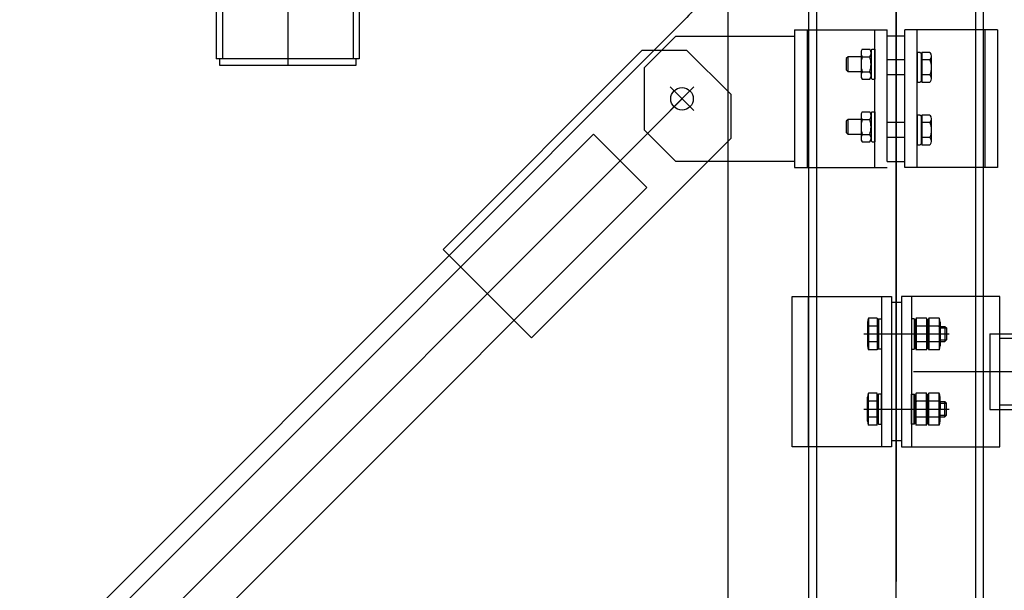
# Model space of a CAD drawing. Units: millimetres. Extents: x 0 to 923472, y 0 to 156496.
# Drawn here: x 835572 to 836359, y 8730 to 9186 of the extents above; entities that cross this region are included whole.
import ezdxf

# ---------------------------------------------------------------- set-up
doc = ezdxf.new("R2010")
doc.units = ezdxf.units.MM

# ---------------------------------------------------------------- blocks, each defined once
blk = doc.blocks.new('M12 HV Seite Kopf')
at = {"color": 1}
for p, q in [((-11.96, 10), (-11.96, 3.6)), ((8.97, 11), (-8.97, 11)), ((-5.98, 10), (-5.98, 3.6)), ((5.98, 10), (5.98, 3.6)), ((11.96, 10), (11.96, 3.6)), ((-11, 3), (-12, 2)), ((-12, 2), (-12, 0)), ((12, 0), (-12, 0)), ((11.96, 3.6), (-11.96, 3.6)), ((11, 3), (-11, 3)), ((-10, 3.6), (-10, 3)), ((10, 3.6), (10, 3)), ((11, 3), (12, 2)), ((12, 2), (12, 0))]:
    blk.add_line(p, q, dxfattribs=at)
for centre, radius, start, end in [((-8.97, 6.03), 4.97, 53.00075, 126.99925), ((0, -7.37), 18.37, 71.00542, 108.99458), ((8.97, 6.03), 4.97, 53.00075, 126.99925)]:
    blk.add_arc(centre, radius, start, end, dxfattribs=at)

msp = doc.modelspace()

# ---------------------------------------------------------------- linework, layer by layer
at = {"color": 1, "ltscale": 0.3}
for p, q in [((836272.033, 7657.774), (836272.033, 13179.004)), ((836272.033, 9896.168), (836272.033, 9086.104)), ((835786.01, 9859.224), (835786.009, 9149.223)), ((835728.86, 9854.224), (835728.86, 9154.224)), ((835733.86, 9854.224), (835733.86, 9154.224)), ((835838.16, 9854.224), (835838.16, 9154.224)), ((835843.16, 9854.224), (835843.16, 9154.224)), ((836272.033, 9547.21), (836272.033, 8737.145)), ((834941.378, 7962.774), (836101.033, 9122.429)), ((836285.97, 8904.665), (836543.033, 8904.665))]:
    msp.add_line(p, q, dxfattribs=at)
at = {"color": 1, "ltscale": 5}
for p, q in [((836208.483, 10622.774), (836208.483, 7657.774)), ((836335.583, 10622.774), (836335.583, 7657.774))]:
    msp.add_line(p, q, dxfattribs=at)
at = {"color": 1}
for p, q in [((836191.033, 9177.429), (836265.033, 9177.429)), ((836191.033, 9177.429), (836191.033, 9067.429)), ((836201.033, 9177.429), (836201.033, 9067.429)), ((836255.033, 9067.429), (836255.033, 9177.429)), ((836265.033, 9072.429), (836265.033, 9177.429)), ((836279.033, 9067.429), (836279.033, 9177.429)), ((836353.033, 9177.429), (836279.033, 9177.429)), ((836289.033, 9067.429), (836289.033, 9177.429)), ((836343.033, 9177.429), (836343.033, 9067.429)), ((836353.033, 9177.429), (836353.033, 9067.429)), ((836279.033, 9172.429), (836265.033, 9172.429)), ((836244.033, 9158.895), (836244.033, 9140.963)), ((836245.033, 9161.884), (836251.033, 9161.884)), ((836252.033, 9160.929), (836253.033, 9161.929)), ((836252.033, 9160.929), (836252.033, 9138.929)), ((836253.033, 9161.929), (836255.033, 9161.929)), ((836255.033, 9161.929), (836255.033, 9137.929)), ((835843.16, 9154.224), (835728.86, 9154.224)), ((836233.783, 9155.929), (836232.283, 9154.429)), ((836232.283, 9154.429), (836232.283, 9145.429)), ((836233.783, 9143.929), (836233.783, 9155.929)), ((836244.033, 9155.929), (836233.783, 9155.929)), ((836245.033, 9155.906), (836251.033, 9155.906)), ((836233.783, 9143.929), (836232.283, 9145.429)), ((836244.033, 9143.929), (836233.783, 9143.929)), ((836245.033, 9143.951), (836251.033, 9143.951)), ((836245.033, 9137.974), (836251.033, 9137.974)), ((836252.033, 9138.929), (836253.033, 9137.929)), ((836253.033, 9137.929), (836255.033, 9137.929)), ((836091.556, 9131.905), (836110.509, 9112.952)), ((836110.509, 9131.905), (836091.556, 9112.952)), ((836245.033, 9111.884), (836251.033, 9111.884)), ((836252.033, 9110.929), (836253.033, 9111.929)), ((836252.033, 9110.929), (836252.033, 9088.929)), ((836253.033, 9111.929), (836255.033, 9111.929)), ((836255.033, 9111.929), (836255.033, 9087.929)), ((836233.783, 9105.929), (836232.283, 9104.429)), ((836232.283, 9104.429), (836232.283, 9095.429)), ((836233.783, 9093.929), (836233.783, 9105.929)), ((836244.033, 9105.929), (836233.783, 9105.929)), ((836244.033, 9108.895), (836244.033, 9090.963)), ((836245.033, 9105.906), (836251.033, 9105.906)), ((836233.783, 9093.929), (836232.283, 9095.429)), ((836244.033, 9093.929), (836233.783, 9093.929)), ((836245.033, 9093.951), (836251.033, 9093.951)), ((836245.033, 9087.974), (836251.033, 9087.974)), ((836252.033, 9088.929), (836253.033, 9087.929)), ((836253.033, 9087.929), (836255.033, 9087.929)), ((836265.033, 9072.429), (836279.033, 9072.429)), ((836191.033, 9067.429), (836265.033, 9067.429)), ((836353.033, 9067.429), (836279.033, 9067.429)), ((836189.033, 8844.665), (836189.033, 8964.665)), ((836189.033, 8964.665), (836268.306, 8964.665)), ((836260.306, 8964.665), (836260.306, 8844.665)), ((836268.306, 8964.665), (836268.306, 8844.665)), ((836276.306, 8964.665), (836276.306, 8844.665)), ((836355.033, 8964.665), (836276.306, 8964.665)), ((836284.306, 8964.665), (836284.306, 8844.665)), ((836355.033, 8934.815), (836355.033, 8964.665)), ((836276.306, 8959.665), (836268.306, 8959.665)), ((836256.906, 8947.366), (836250.157, 8947.366)), ((836250.157, 8947.366), (836250.157, 8921.963)), ((836256.906, 8947.366), (836256.906, 8921.963)), ((836257.306, 8944.665), (836256.906, 8944.665)), ((836257.306, 8945.865), (836258.106, 8946.665)), ((836257.306, 8944.665), (836257.306, 8924.665)), ((836258.106, 8946.665), (836258.106, 8922.665)), ((836287.306, 8945.865), (836286.506, 8946.665)), ((836286.506, 8946.665), (836286.506, 8922.665)), ((836288.157, 8947.366), (836288.157, 8921.963)), ((836296.455, 8947.366), (836288.157, 8947.366)), ((836296.455, 8947.366), (836296.455, 8921.963)), ((836306.455, 8947.366), (836298.157, 8947.366)), ((836298.157, 8947.366), (836298.157, 8921.963)), ((836306.455, 8947.366), (836306.455, 8921.963)), ((836249.306, 8944.191), (836249.306, 8925.138)), ((836256.906, 8941.015), (836250.157, 8941.015)), ((836287.306, 8944.191), (836287.306, 8925.138)), ((836296.455, 8941.015), (836288.157, 8941.015)), ((836297.306, 8944.191), (836297.306, 8925.138)), ((836306.455, 8941.015), (836298.157, 8941.015)), ((836307.306, 8944.191), (836307.306, 8925.138)), ((836307.306, 8940.665), (836311.106, 8940.665)), ((836307.306, 8939.465), (836312.306, 8939.465)), ((836311.106, 8940.665), (836312.306, 8939.465)), ((836311.106, 8940.665), (836311.106, 8928.665)), ((836312.306, 8939.465), (836312.306, 8929.865)), ((836297.306, 8928.665), (836297.306, 8934.665)), ((836307.306, 8928.665), (836307.306, 8934.665)), ((836307.306, 8929.865), (836312.306, 8929.865)), ((836311.106, 8928.665), (836312.306, 8929.865)), ((836346.973, 8934.815), (836346.973, 8874.515)), ((836256.906, 8928.314), (836250.157, 8928.314)), ((836256.906, 8921.963), (836250.157, 8921.963)), ((836257.306, 8924.665), (836256.906, 8924.665)), ((836257.306, 8923.465), (836258.106, 8922.665)), ((836287.306, 8923.465), (836286.506, 8922.665)), ((836296.455, 8928.314), (836288.157, 8928.314)), ((836296.455, 8921.963), (836288.157, 8921.963)), ((836306.455, 8928.314), (836298.157, 8928.314)), ((836306.455, 8921.963), (836298.157, 8921.963)), ((836307.306, 8928.665), (836311.106, 8928.665)), ((836249.306, 8865.138), (836249.306, 8884.191)), ((836250.157, 8861.963), (836250.157, 8887.366)), ((836256.906, 8887.366), (836250.157, 8887.366)), ((836256.906, 8861.963), (836256.906, 8887.366)), ((836257.306, 8884.665), (836256.906, 8884.665)), ((836257.306, 8885.865), (836258.106, 8886.665)), ((836257.306, 8864.665), (836257.306, 8884.665)), ((836258.106, 8862.665), (836258.106, 8886.665)), ((836286.506, 8862.665), (836286.506, 8886.665)), ((836287.306, 8885.865), (836286.506, 8886.665)), ((836287.306, 8865.138), (836287.306, 8884.191)), ((836296.455, 8887.366), (836288.157, 8887.366)), ((836288.157, 8861.963), (836288.157, 8887.366)), ((836296.455, 8861.963), (836296.455, 8887.366)), ((836297.306, 8865.138), (836297.306, 8884.191)), ((836298.157, 8861.963), (836298.157, 8887.366)), ((836306.455, 8887.366), (836298.157, 8887.366)), ((836306.455, 8861.963), (836306.455, 8887.366)), ((836307.306, 8865.138), (836307.306, 8884.191)), ((836256.906, 8881.015), (836250.157, 8881.015)), ((836296.455, 8881.015), (836288.157, 8881.015)), ((836297.306, 8880.665), (836297.306, 8874.665)), ((836306.455, 8881.015), (836298.157, 8881.015)), ((836307.306, 8880.665), (836307.306, 8874.665)), ((836307.306, 8880.665), (836311.106, 8880.665)), ((836307.306, 8879.465), (836312.306, 8879.465)), ((836311.106, 8868.665), (836311.106, 8880.665)), ((836311.106, 8880.665), (836312.306, 8879.465)), ((836312.306, 8869.865), (836312.306, 8879.465)), ((836346.973, 8874.515), (836543.033, 8874.515)), ((836355.033, 8844.665), (836355.033, 8874.515)), ((836256.906, 8868.314), (836250.157, 8868.314)), ((836296.455, 8868.314), (836288.157, 8868.314)), ((836306.455, 8868.314), (836298.157, 8868.314)), ((836307.306, 8869.865), (836312.306, 8869.865)), ((836307.306, 8868.665), (836311.106, 8868.665)), ((836311.106, 8868.665), (836312.306, 8869.865)), ((836256.906, 8861.963), (836250.157, 8861.963)), ((836257.306, 8864.665), (836256.906, 8864.665)), ((836257.306, 8863.465), (836258.106, 8862.665)), ((836287.306, 8863.465), (836286.506, 8862.665)), ((836296.455, 8861.963), (836288.157, 8861.963)), ((836306.455, 8861.963), (836298.157, 8861.963)), ((836268.306, 8844.665), (836189.033, 8844.665)), ((836268.306, 8849.665), (836276.306, 8849.665)), ((836276.306, 8844.665), (836355.033, 8844.665))]:
    msp.add_line(p, q, dxfattribs=at)
at = {"color": 1, "ltscale": 0.2}
for p, q in [((836279.033, 9153.429), (836265.033, 9153.429)), ((836279.033, 9141.429), (836265.033, 9141.429)), ((836279.033, 9103.429), (836265.033, 9103.429)), ((836279.033, 9091.429), (836265.033, 9091.429))]:
    msp.add_line(p, q, dxfattribs=at)
at = {"color": 1, "ltscale": 10}
for p, q in [((836202.183, 8844.665), (836202.183, 8964.665)), ((836341.883, 8844.665), (836341.883, 8964.665)), ((836355.033, 8847.515), (836355.033, 8961.815)), ((836355.033, 8931.215), (836543.033, 8931.215)), ((836355.033, 8878.115), (836543.033, 8878.115))]:
    msp.add_line(p, q, dxfattribs=at)
at = {"color": 1, "ltscale": 0.1}
for p, q in [((836246.306, 8934.665), (836314.485, 8934.665)), ((836246.306, 8874.665), (836314.485, 8874.665))]:
    msp.add_line(p, q, dxfattribs=at)
at = {"color": 1}
for points in [[(836119.533, 11562.774), (836119.533, 9222.712, -0.1989124), (836104.888, 9187.357), (834811.279, 7893.748, -0.1989124), (834775.924, 7879.103), (834759.202, 7879.103, -0.4142136), (834729.202, 7909.103), (834729.202, 8352.56)], [(836137.67, 11562.774), (836137.67, 7810.666, -0.4142136), (836037.67, 7710.666), (834967.033, 7710.666)]]:
    msp.add_lwpolyline(points, format="xyb", dxfattribs=at)
for points in [[(836202.183, 7657.774), (836341.883, 7657.774), (836341.883, 10622.774), (836202.183, 10622.774)], [(836191.033, 9172.429), (836191.033, 9072.429), (836096.033, 9072.429), (836071.033, 9097.429), (836071.033, 9147.429), (836096.033, 9172.429)], [(835980.825, 8931.51), (835910.114, 9002.221), (836069.213, 9161.32), (836104.568, 9161.32), (836139.924, 9125.964), (836139.924, 9090.609)], [(835840.66, 9154.223), (835731.36, 9154.224), (835731.36, 9149.224), (835840.66, 9149.223)], [(835012.194, 7990.952), (836072.855, 9051.612), (836030.216, 9094.251), (834969.556, 8033.59)]]:
    msp.add_lwpolyline(points, close=True, dxfattribs=at)
for points in [[(836257.306, 8923.465), (836257.306, 8945.865)], [(836258.106, 8946.665), (836260.306, 8946.665), (836260.306, 8922.665), (836258.106, 8922.665)], [(836286.506, 8946.665), (836284.306, 8946.665), (836284.306, 8922.665), (836286.506, 8922.665)], [(836287.306, 8923.465), (836287.306, 8945.865)], [(836346.973, 8934.815), (836543.033, 8934.815), (836696.973, 8934.815)], [(836257.306, 8885.865), (836257.306, 8863.465)], [(836258.106, 8862.665), (836260.306, 8862.665), (836260.306, 8886.665), (836258.106, 8886.665)], [(836286.506, 8862.665), (836284.306, 8862.665), (836284.306, 8886.665), (836286.506, 8886.665)], [(836287.306, 8885.865), (836287.306, 8863.465)]]:
    msp.add_lwpolyline(points, dxfattribs=at)
msp.add_circle((836101.033, 9122.429), 9, dxfattribs=at)
msp.add_circle((836101.033, 9122.429), 9, dxfattribs=at)
for centre, radius, start, end in [((836248.999, 9158.895), 4.966, 143.00075, 216.99925), ((836247.066, 9158.895), 4.966, 323.00075, 36.99925), ((836262.398, 9149.929), 18.365, 161.005416, 198.994584), ((836233.667, 9149.929), 18.365, 341.005416, 18.994584), ((836248.999, 9140.963), 4.966, 143.00075, 216.99925), ((836247.066, 9140.963), 4.966, 323.00075, 36.99925), ((836248.999, 9108.895), 4.966, 143.00075, 216.99925), ((836247.066, 9108.895), 4.966, 323.00075, 36.99925), ((836262.398, 9099.929), 18.365, 161.005416, 198.994584), ((836233.667, 9099.929), 18.365, 341.005416, 18.994584), ((836248.999, 9090.963), 4.966, 143.00075, 216.99925), ((836247.066, 9090.963), 4.966, 323.00075, 36.99925), ((836255.657, 8944.191), 6.351, 150, 210), ((836293.657, 8944.191), 6.351, 150, 210), ((836290.955, 8944.191), 6.351, 330, 30), ((836303.657, 8944.191), 6.351, 150, 210), ((836300.955, 8944.191), 6.351, 330, 30), ((836273.433, 8934.665), 24.127, 164.738517, 195.261482), ((836311.433, 8934.665), 24.127, 164.738517, 195.261482), ((836273.179, 8934.665), 24.127, 344.738518, 15.261483), ((836321.433, 8934.665), 24.127, 164.738517, 195.261482), ((836283.179, 8934.665), 24.127, 344.738518, 15.261483), ((836255.657, 8925.138), 6.351, 150, 210), ((836293.657, 8925.138), 6.351, 150, 210), ((836290.955, 8925.138), 6.351, 330, 30), ((836303.657, 8925.138), 6.351, 150, 210), ((836300.955, 8925.138), 6.351, 330, 30), ((836255.657, 8884.191), 6.351, 150, 210), ((836293.657, 8884.191), 6.351, 150, 210), ((836290.955, 8884.191), 6.351, 330, 30), ((836303.657, 8884.191), 6.351, 150, 210), ((836300.955, 8884.191), 6.351, 330, 30), ((836273.433, 8874.665), 24.127, 164.738518, 195.261483), ((836311.433, 8874.665), 24.127, 164.738518, 195.261483), ((836273.179, 8874.665), 24.127, 344.738517, 15.261482), ((836321.433, 8874.665), 24.127, 164.738518, 195.261483), ((836283.179, 8874.665), 24.127, 344.738517, 15.261482), ((836255.657, 8865.138), 6.351, 150, 210), ((836293.657, 8865.138), 6.351, 150, 210), ((836290.955, 8865.138), 6.351, 330, 30), ((836303.657, 8865.138), 6.351, 150, 210), ((836300.955, 8865.138), 6.351, 330, 30)]:
    msp.add_arc(centre, radius, start, end, dxfattribs=at)

# ---------------------------------------------------------------- block references
at = {"color": 1, "xscale": -1, "rotation": 270}
for p in [(836289.033, 9147.429), (836289.033, 9097.429)]:
    msp.add_blockref('M12 HV Seite Kopf', p, dxfattribs=at)

doc.saveas('drawing.dxf')
